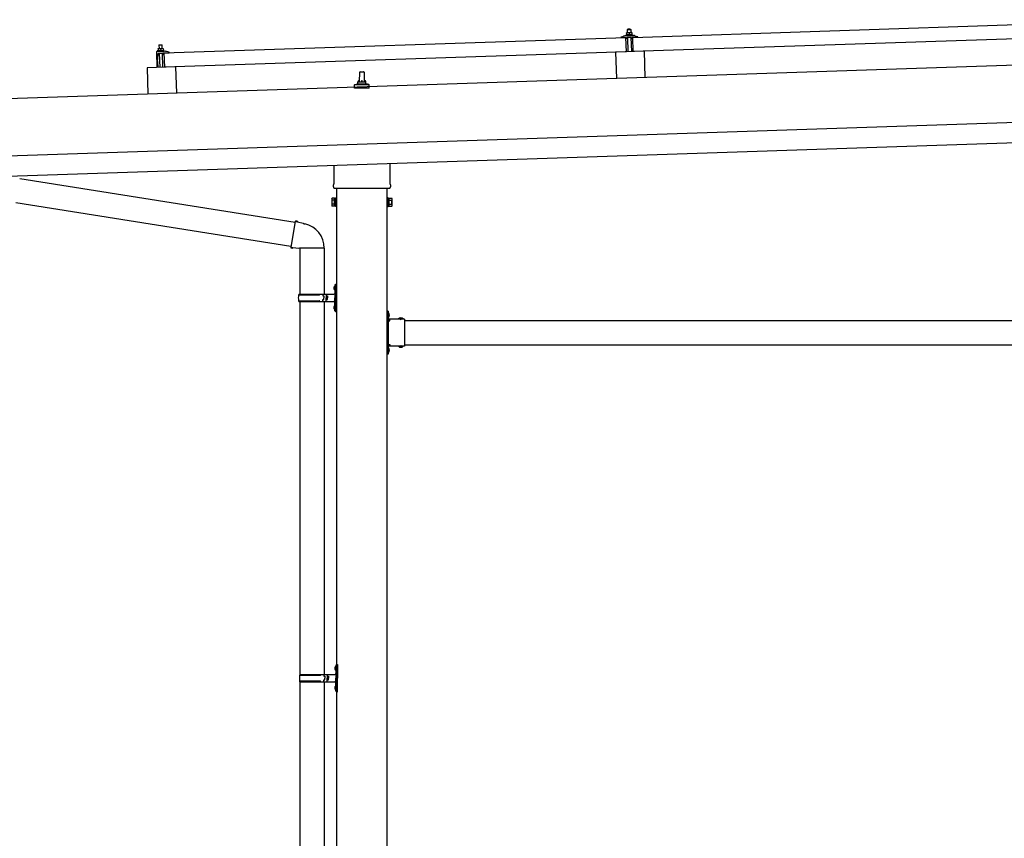
# Model space of a CAD drawing. Units: millimetres. Extents: x 0 to 25230, y 0 to 17820.
# Drawn here: x 9813 to 12230, y 4092 to 6101 of the extents above; entities that cross this region are included whole.
import ezdxf

# ---------------------------------------------------------------- set-up
doc = ezdxf.new("R2010")
doc.units = ezdxf.units.MM
doc.linetypes.add('YHIDDEN_1', pattern=[4, 3, -1])
doc.layers.add('YKK_13', color=4, linetype='Continuous', lineweight=30)
doc.layers.add('YKK_A1', color=4, linetype='Continuous', lineweight=30)

msp = doc.modelspace()

# ---------------------------------------------------------------- linework, layer by layer
at = {"layer": 'YKK_13'}
for p, q in [((11318, 6057.7), (12451.3, 6095.5)), ((11305.8, 6069), (11302.6, 6068.9)), ((11302.6, 6068.9), (11302.6, 6068.9)), ((11302.6, 6068.9), (11302.6, 6068.9)), ((11302.6, 6068.9), (11302.6, 6068.9)), ((11302.6, 6068.9), (11302.6, 6068.9)), ((11302.6, 6068.9), (11302.6, 6068.9)), ((11302.6, 6068.9), (11302.6, 6068.9)), ((11302.6, 6068.9), (11302.6, 6068.9)), ((11302.6, 6068.9), (11302.6, 6068.9)), ((11302.6, 6068.9), (11302.6, 6068.9)), ((11302.6, 6068.8), (11302.6, 6068.9)), ((11302.6, 6068.8), (11302.6, 6068.8)), ((11302.6, 6068.8), (11302.6, 6068.8)), ((11302.6, 6068.8), (11302.6, 6068.8)), ((11302.6, 6068.8), (11302.6, 6068.8)), ((11302.6, 6068.8), (11302.6, 6068.8)), ((11302.6, 6068.8), (11302.6, 6068.8)), ((11302.6, 6068.8), (11302.6, 6068.8)), ((11302.6, 6068.8), (11302.6, 6068.8)), ((11302.6, 6068.8), (11302.6, 6068.8)), ((11302.6, 6068.8), (11302.6, 6068.8)), ((11302.6, 6068.7), (11302.6, 6068.8)), ((11302.6, 6068.7), (11302.6, 6068.7)), ((11302.6, 6068.7), (11302.6, 6068.7)), ((11302.6, 6068.7), (11302.6, 6068.7)), ((11302.6, 6068.7), (11302.6, 6068.7)), ((11302.6, 6068.6), (11302.6, 6068.7)), ((11302.6, 6068.6), (11302.6, 6068.6)), ((11302.6, 6068.6), (11302.6, 6068.6)), ((11302.6, 6068.6), (11302.6, 6068.6)), ((11302.6, 6068.6), (11302.6, 6068.6)), ((11302.6, 6068.5), (11302.6, 6068.6)), ((11302.6, 6068.5), (11302.6, 6068.5)), ((11302.6, 6068.5), (11302.6, 6068.5)), ((11302.6, 6068.5), (11302.6, 6068.5)), ((11302.6, 6068.4), (11302.6, 6068.5)), ((11302.6, 6068.4), (11302.6, 6068.4)), ((11302.6, 6068.4), (11302.6, 6068.4)), ((11302.6, 6068.4), (11302.6, 6068.4)), ((11302.6, 6068.4), (11302.6, 6068.4)), ((11302.6, 6068.4), (11302.6, 6068.4)), ((11302.6, 6068.3), (11302.6, 6068.4)), ((11302.9, 6068.4), (11302.6, 6068.3)), ((11302.6, 6068.3), (11302.6, 6068.3)), ((11302.6, 6068.3), (11302.8, 6063.3)), ((11302.9, 6068.4), (11302.9, 6068.4)), ((11303, 6068.4), (11302.9, 6068.4)), ((11303, 6068.4), (11303, 6068.4)), ((11303.1, 6068.4), (11303, 6068.4)), ((11303.2, 6068.5), (11303.1, 6068.4)), ((11303.2, 6068.5), (11303.2, 6068.5)), ((11303.3, 6068.5), (11303.2, 6068.5)), ((11303.4, 6068.6), (11303.3, 6068.5)), ((11303.5, 6068.6), (11303.4, 6068.6)), ((11303.6, 6068.6), (11303.5, 6068.6)), ((11303.7, 6068.6), (11303.6, 6068.6)), ((11303.8, 6068.7), (11303.7, 6068.6)), ((11303.9, 6068.7), (11303.8, 6068.7)), ((11304, 6068.7), (11303.9, 6068.7)), ((11304.1, 6068.8), (11304, 6068.7)), ((11304.2, 6068.8), (11304.1, 6068.8)), ((11304.3, 6068.8), (11304.2, 6068.8)), ((11304.4, 6068.8), (11304.3, 6068.8)), ((11304.5, 6068.8), (11304.4, 6068.8)), ((11304.6, 6068.9), (11304.5, 6068.8)), ((11304.7, 6068.9), (11304.6, 6068.9)), ((11304.8, 6068.9), (11304.7, 6068.9)), ((11305.8, 6078), (11304.8, 6076.9)), ((11304.8, 6076.9), (11312.8, 6077.2)), ((11305.1, 6068.9), (11304.8, 6076.9)), ((11304.9, 6068.9), (11304.8, 6068.9)), ((11305, 6068.9), (11304.9, 6068.9)), ((11305.1, 6068.9), (11305, 6068.9)), ((11305.2, 6068.9), (11305.1, 6068.9)), ((11305.3, 6068.9), (11305.2, 6068.9)), ((11305.4, 6069), (11305.3, 6068.9)), ((11305.3, 6068.9), (11305.3, 6068.9)), ((11305.5, 6069), (11305.4, 6069)), ((11305.5, 6069), (11305.5, 6069)), ((11305.6, 6069), (11305.5, 6069)), ((11305.6, 6069), (11305.6, 6069)), ((11305.7, 6069), (11305.6, 6069)), ((11305.7, 6069), (11305.7, 6069)), ((11305.7, 6069), (11305.7, 6069)), ((11305.8, 6069), (11305.7, 6069)), ((11311.8, 6078.2), (11305.8, 6078)), ((11312.3, 6069.2), (11305.8, 6069)), ((11305.8, 6069), (11305.8, 6069)), ((11305.8, 6069), (11305.8, 6069)), ((11305.8, 6069), (11305.8, 6069)), ((11305.8, 6069), (11305.8, 6069)), ((11306.1, 6069), (11305.8, 6069)), ((11306.2, 6069), (11306.1, 6069)), ((11306.2, 6069), (11306.2, 6069)), ((11306.3, 6069), (11306.2, 6069)), ((11306.4, 6069), (11306.3, 6069)), ((11306.5, 6069), (11306.4, 6069)), ((11306.6, 6069), (11306.5, 6069)), ((11306.6, 6069), (11306.6, 6069)), ((11306.7, 6069), (11306.6, 6069)), ((11306.8, 6069), (11306.7, 6069)), ((11306.9, 6068.9), (11306.8, 6069)), ((11307.1, 6068.9), (11306.9, 6068.9)), ((11307.2, 6068.9), (11307.1, 6068.9)), ((11307.3, 6068.9), (11307.2, 6068.9)), ((11307.4, 6068.9), (11307.3, 6068.9)), ((11307.5, 6068.9), (11307.4, 6068.9)), ((11307.6, 6068.9), (11307.5, 6068.9)), ((11307.7, 6068.9), (11307.6, 6068.9)), ((11307.8, 6068.8), (11307.7, 6068.9)), ((11307.9, 6068.8), (11307.8, 6068.8)), ((11308, 6068.8), (11307.9, 6068.8)), ((11308.1, 6068.8), (11308, 6068.8)), ((11308.2, 6068.7), (11308.1, 6068.8)), ((11308.3, 6068.7), (11308.2, 6068.7)), ((11308.4, 6068.7), (11308.3, 6068.7)), ((11308.5, 6068.7), (11308.4, 6068.7)), ((11308.6, 6068.6), (11308.5, 6068.7)), ((11308.7, 6068.6), (11308.6, 6068.6)), ((11308.7, 6068.6), (11308.7, 6068.6)), ((11308.8, 6068.6), (11308.7, 6068.6)), ((11308.8, 6068.6), (11308.8, 6068.6)), ((11309.1, 6068.5), (11308.8, 6068.6)), ((11309.4, 6068.6), (11309.1, 6068.5)), ((11309.1, 6068.5), (11309.3, 6063.5)), ((11309.4, 6068.6), (11309.4, 6068.6)), ((11309.5, 6068.6), (11309.4, 6068.6)), ((11309.6, 6068.7), (11309.5, 6068.6)), ((11309.5, 6068.6), (11309.5, 6068.6)), ((11309.7, 6068.7), (11309.6, 6068.7)), ((11309.7, 6068.7), (11309.7, 6068.7)), ((11309.8, 6068.7), (11309.7, 6068.7)), ((11309.9, 6068.8), (11309.8, 6068.7)), ((11310, 6068.8), (11309.9, 6068.8)), ((11310.1, 6068.8), (11310, 6068.8)), ((11310.2, 6068.9), (11310.1, 6068.8)), ((11310.3, 6068.9), (11310.2, 6068.9)), ((11310.4, 6068.9), (11310.3, 6068.9)), ((11310.5, 6069), (11310.4, 6068.9)), ((11310.6, 6069), (11310.5, 6069)), ((11310.7, 6069), (11310.6, 6069)), ((11310.8, 6069), (11310.7, 6069)), ((11310.9, 6069), (11310.8, 6069)), ((11311, 6069.1), (11310.9, 6069)), ((11311.1, 6069.1), (11311, 6069.1)), ((11311.2, 6069.1), (11311.1, 6069.1)), ((11311.3, 6069.1), (11311.2, 6069.1)), ((11311.4, 6069.1), (11311.3, 6069.1)), ((11311.5, 6069.1), (11311.4, 6069.1)), ((11311.6, 6069.1), (11311.5, 6069.1)), ((11311.7, 6069.2), (11311.6, 6069.1)), ((11311.8, 6069.2), (11311.7, 6069.2)), ((11311.8, 6078.2), (11312.8, 6077.2)), ((11311.8, 6069.2), (11311.8, 6069.2)), ((11311.9, 6069.2), (11311.8, 6069.2)), ((11312, 6069.2), (11311.9, 6069.2)), ((11312, 6069.2), (11312, 6069.2)), ((11312.1, 6069.2), (11312, 6069.2)), ((11312.1, 6069.2), (11312.1, 6069.2)), ((11312.2, 6069.2), (11312.1, 6069.2)), ((11312.2, 6069.2), (11312.2, 6069.2)), ((11312.2, 6069.2), (11312.2, 6069.2)), ((11312.3, 6069.2), (11312.2, 6069.2)), ((11315.6, 6069.3), (11312.3, 6069.2)), ((11312.3, 6069.2), (11312.3, 6069.2)), ((11312.3, 6069.2), (11312.3, 6069.2)), ((11312.3, 6069.2), (11312.3, 6069.2)), ((11312.3, 6069.2), (11312.3, 6069.2)), ((11312.6, 6069.2), (11312.3, 6069.2)), ((11312.7, 6069.2), (11312.6, 6069.2)), ((11312.7, 6069.2), (11312.7, 6069.2)), ((11312.8, 6069.2), (11312.7, 6069.2)), ((11312.8, 6077.2), (11313.1, 6069.2)), ((11312.9, 6069.2), (11312.8, 6069.2)), ((11313, 6069.2), (11312.9, 6069.2)), ((11313, 6069.2), (11313, 6069.2)), ((11313.1, 6069.2), (11313, 6069.2)), ((11313.2, 6069.2), (11313.1, 6069.2)), ((11313.3, 6069.2), (11313.2, 6069.2)), ((11313.4, 6069.2), (11313.3, 6069.2)), ((11313.6, 6069.2), (11313.4, 6069.2)), ((11313.7, 6069.2), (11313.6, 6069.2)), ((11313.8, 6069.1), (11313.7, 6069.2)), ((11313.9, 6069.1), (11313.8, 6069.1)), ((11314, 6069.1), (11313.9, 6069.1)), ((11314.1, 6069.1), (11314, 6069.1)), ((11314.2, 6069.1), (11314.1, 6069.1)), ((11314.3, 6069.1), (11314.2, 6069.1)), ((11314.4, 6069), (11314.3, 6069.1)), ((11314.5, 6069), (11314.4, 6069)), ((11314.6, 6069), (11314.5, 6069)), ((11314.7, 6069), (11314.6, 6069)), ((11314.8, 6068.9), (11314.7, 6069)), ((11314.9, 6068.9), (11314.8, 6068.9)), ((11315, 6068.9), (11314.9, 6068.9)), ((11315.1, 6068.9), (11315, 6068.9)), ((11315.2, 6068.8), (11315.1, 6068.9)), ((11315.2, 6068.8), (11315.2, 6068.8)), ((11315.3, 6068.8), (11315.2, 6068.8)), ((11315.3, 6068.8), (11315.3, 6068.8)), ((11315.6, 6068.7), (11315.3, 6068.8)), ((11315.6, 6069.3), (11315.6, 6069.2)), ((11315.6, 6069.3), (11315.6, 6069.3)), ((11315.6, 6069.3), (11315.6, 6069.3)), ((11315.6, 6069.3), (11315.6, 6069.3)), ((11315.6, 6069.3), (11315.6, 6069.3)), ((11315.6, 6069.3), (11315.6, 6069.3)), ((11315.6, 6069.3), (11315.6, 6069.3)), ((11315.6, 6069.3), (11315.6, 6069.3)), ((11315.6, 6069.3), (11315.6, 6069.3)), ((11315.6, 6069.3), (11315.6, 6069.3)), ((11315.6, 6069.3), (11315.6, 6069.3)), ((11315.6, 6069.3), (11315.6, 6069.3)), ((11315.6, 6069.3), (11315.6, 6069.3)), ((11315.6, 6069.3), (11315.6, 6069.3)), ((11315.6, 6069.3), (11315.6, 6069.3)), ((11315.6, 6069.3), (11315.6, 6069.3)), ((11315.6, 6069.3), (11315.6, 6069.3)), ((11315.6, 6069.2), (11315.6, 6069.1)), ((11315.6, 6069.2), (11315.6, 6069.2)), ((11315.6, 6069.2), (11315.6, 6069.2)), ((11315.6, 6069.2), (11315.6, 6069.2)), ((11315.6, 6069.2), (11315.6, 6069.2)), ((11315.6, 6069.2), (11315.6, 6069.2)), ((11315.6, 6069.1), (11315.6, 6069)), ((11315.6, 6069.1), (11315.6, 6069.1)), ((11315.6, 6069.1), (11315.6, 6069.1)), ((11315.6, 6069.1), (11315.6, 6069.1)), ((11315.6, 6069.1), (11315.6, 6069.1)), ((11315.6, 6069), (11315.6, 6068.9)), ((11315.6, 6069), (11315.6, 6069)), ((11315.6, 6069), (11315.6, 6069)), ((11315.6, 6069), (11315.6, 6069)), ((11315.6, 6068.9), (11315.6, 6068.8)), ((11315.6, 6068.9), (11315.6, 6068.9)), ((11315.6, 6068.9), (11315.6, 6068.9)), ((11315.6, 6068.9), (11315.6, 6068.9)), ((11315.6, 6068.9), (11315.6, 6068.9)), ((11315.6, 6068.8), (11315.6, 6068.7)), ((11315.6, 6068.8), (11315.6, 6068.8)), ((11315.6, 6068.8), (11315.6, 6068.8)), ((11315.6, 6068.8), (11315.6, 6068.8)), ((11315.6, 6068.8), (11315.6, 6068.8)), ((11315.6, 6068.7), (11315.8, 6063.7)), ((10167.6, 6019.4), (11301, 6057.2)), ((11289, 6057.4), (11288.9, 6058)), ((11289.3, 6058.5), (11295.4, 6060.7)), ((11302.1, 6057.3), (11289.5, 6056.9)), ((11298.4, 6061.2), (11320.3, 6062)), ((11300.8, 6062.8), (11302.8, 6063.7)), ((11300.8, 6062.8), (11317.8, 6063.4)), ((11300.8, 6061.3), (11300.8, 6062.8)), ((11300.8, 6061.3), (11317.8, 6061.9)), ((11302.1, 6022.2), (11301, 6057.2)), ((11303, 6054.8), (11302.6, 6056.9)), ((11303, 6063.3), (11302.8, 6063.3)), ((11303.1, 6063.4), (11303, 6063.3)), ((11303, 6063.3), (11303, 6063.3)), ((11303.1, 6063.4), (11303.1, 6063.4)), ((11303.2, 6063.4), (11303.1, 6063.4)), ((11303.2, 6063.4), (11303.2, 6063.4)), ((11303.3, 6063.4), (11303.2, 6063.4)), ((11303.3, 6063.4), (11303.3, 6063.4)), ((11303.4, 6063.4), (11303.3, 6063.4)), ((11303.5, 6063.5), (11303.4, 6063.4)), ((11303.6, 6063.5), (11303.5, 6063.5)), ((11303.8, 6054.4), (11303.5, 6054.4)), ((11303.7, 6063.5), (11303.6, 6063.5)), ((11303.7, 6063.5), (11303.7, 6063.5)), ((11303.8, 6063.5), (11303.7, 6063.5)), ((11303.9, 6063.6), (11303.8, 6063.5)), ((11304, 6063.6), (11303.9, 6063.6)), ((11304.1, 6063.6), (11304, 6063.6)), ((11304, 6057.1), (11304.1, 6054.7)), ((11304.3, 6063.6), (11304.1, 6063.6)), ((11304.4, 6063.6), (11304.3, 6063.6)), ((11314.7, 6057.8), (11304.3, 6057.4)), ((11304.5, 6063.7), (11304.4, 6063.6)), ((11304.6, 6063.7), (11304.5, 6063.7)), ((11304.8, 6063.7), (11304.6, 6063.7)), ((11304.9, 6063.7), (11304.8, 6063.7)), ((11305, 6063.7), (11304.9, 6063.7)), ((11305.1, 6063.7), (11305, 6063.7)), ((11305.3, 6063.8), (11305.1, 6063.7)), ((11305.4, 6063.8), (11305.3, 6063.8)), ((11305.5, 6063.8), (11305.4, 6063.8)), ((11305.7, 6063.8), (11305.5, 6063.8)), ((11306.6, 6022.5), (11305.5, 6057.5)), ((11305.8, 6063.8), (11305.7, 6063.8)), ((11305.9, 6063.8), (11305.8, 6063.8)), ((11306.1, 6063.8), (11305.9, 6063.8)), ((11306.2, 6063.8), (11306.1, 6063.8)), ((11306.4, 6063.8), (11306.2, 6063.8)), ((11306.5, 6063.8), (11306.4, 6063.8)), ((11306.6, 6063.8), (11306.5, 6063.8)), ((11306.8, 6063.8), (11306.6, 6063.8)), ((11306.9, 6063.8), (11306.8, 6063.8)), ((11307, 6063.8), (11306.9, 6063.8)), ((11307.2, 6063.8), (11307, 6063.8)), ((11307.3, 6063.8), (11307.2, 6063.8)), ((11307.4, 6063.8), (11307.3, 6063.8)), ((11307.6, 6063.8), (11307.4, 6063.8)), ((11307.7, 6063.8), (11307.6, 6063.8)), ((11307.8, 6063.7), (11307.7, 6063.8)), ((11307.9, 6063.7), (11307.8, 6063.7)), ((11308, 6063.7), (11307.9, 6063.7)), ((11308.1, 6063.7), (11308, 6063.7)), ((11308.2, 6063.7), (11308.1, 6063.7)), ((11308.3, 6063.7), (11308.2, 6063.7)), ((11308.4, 6063.7), (11308.3, 6063.7)), ((11308.5, 6063.6), (11308.4, 6063.7)), ((11308.6, 6063.6), (11308.5, 6063.6)), ((11308.6, 6063.6), (11308.6, 6063.6)), ((11308.7, 6063.6), (11308.6, 6063.6)), ((11308.8, 6063.6), (11308.7, 6063.6)), ((11308.8, 6063.6), (11308.8, 6063.6)), ((11308.9, 6063.6), (11308.8, 6063.6)), ((11309, 6063.6), (11308.9, 6063.6)), ((11309, 6063.5), (11309, 6063.6)), ((11309.1, 6063.5), (11309, 6063.5)), ((11309.3, 6063.5), (11309.1, 6063.5)), ((11309.5, 6063.5), (11309.3, 6063.5)), ((11309.5, 6063.6), (11309.5, 6063.5)), ((11309.6, 6063.6), (11309.5, 6063.6)), ((11309.6, 6063.6), (11309.6, 6063.6)), ((11309.7, 6063.6), (11309.6, 6063.6)), ((11309.7, 6063.6), (11309.7, 6063.6)), ((11309.8, 6063.6), (11309.7, 6063.6)), ((11309.9, 6063.7), (11309.8, 6063.6)), ((11309.8, 6063.6), (11309.8, 6063.6)), ((11310, 6063.7), (11309.9, 6063.7)), ((11310.1, 6063.7), (11310, 6063.7)), ((11310.2, 6063.7), (11310.1, 6063.7)), ((11310.3, 6063.8), (11310.2, 6063.7)), ((11310.2, 6063.7), (11310.2, 6063.7)), ((11310.4, 6063.8), (11310.3, 6063.8)), ((11310.5, 6063.8), (11310.4, 6063.8)), ((11310.6, 6063.8), (11310.5, 6063.8)), ((11310.8, 6063.8), (11310.6, 6063.8)), ((11310.9, 6063.9), (11310.8, 6063.8)), ((11311, 6063.9), (11310.9, 6063.9)), ((11311.1, 6063.9), (11311, 6063.9)), ((11311.3, 6063.9), (11311.1, 6063.9)), ((11311.4, 6063.9), (11311.3, 6063.9)), ((11311.5, 6064), (11311.4, 6063.9)), ((11311.6, 6064), (11311.5, 6064)), ((11311.8, 6064), (11311.6, 6064)), ((11311.9, 6064), (11311.8, 6064)), ((11312, 6064), (11311.9, 6064)), ((11312.2, 6064), (11312, 6064)), ((11312.3, 6064), (11312.2, 6064)), ((11312.4, 6064), (11312.3, 6064)), ((11312.6, 6064), (11312.4, 6064)), ((11312.7, 6064), (11312.6, 6064)), ((11312.9, 6064), (11312.7, 6064)), ((11313, 6064), (11312.9, 6064)), ((11313.1, 6064), (11313, 6064)), ((11313.3, 6064), (11313.1, 6064)), ((11313.4, 6064), (11313.3, 6064)), ((11313.5, 6064), (11313.4, 6064)), ((11313.7, 6064), (11313.5, 6064)), ((11313.5, 6057.7), (11314.6, 6022.7)), ((11313.8, 6064), (11313.7, 6064)), ((11313.9, 6064), (11313.8, 6064)), ((11314.1, 6064), (11313.9, 6064)), ((11314.2, 6064), (11314.1, 6064)), ((11314.3, 6064), (11314.2, 6064)), ((11314.4, 6063.9), (11314.3, 6064)), ((11314.5, 6063.9), (11314.4, 6063.9)), ((11314.6, 6063.9), (11314.5, 6063.9)), ((11314.7, 6063.9), (11314.6, 6063.9)), ((11314.8, 6063.9), (11314.7, 6063.9)), ((11314.9, 6063.9), (11314.8, 6063.9)), ((11315, 6063.9), (11314.9, 6063.9)), ((11315.1, 6063.8), (11315, 6063.9)), ((11315.1, 6055.1), (11315, 6057.5)), ((11315.1, 6063.8), (11315.1, 6063.8)), ((11315.2, 6063.8), (11315.1, 6063.8)), ((11315.3, 6063.8), (11315.2, 6063.8)), ((11315.3, 6063.8), (11315.3, 6063.8)), ((11315.4, 6063.8), (11315.3, 6063.8)), ((11315.5, 6063.8), (11315.4, 6063.8)), ((11315.6, 6054.8), (11315.4, 6054.8)), ((11315.5, 6063.8), (11315.5, 6063.8)), ((11315.6, 6063.8), (11315.5, 6063.8)), ((11315.8, 6063.7), (11315.6, 6063.8)), ((11315.8, 6064.1), (11317.8, 6063.4)), ((11316.4, 6057.4), (11316.1, 6055.2)), ((11329.5, 6058.3), (11316.9, 6057.8)), ((11317.8, 6063.4), (11317.8, 6061.9)), ((11319.1, 6022.7), (11318, 6057.7)), ((12452.5, 6060.5), (11319.1, 6022.7)), ((11323.3, 6061.6), (11329.6, 6059.9)), ((11329.9, 6059.4), (11329.9, 6058.8)), ((10148.2, 6021.7), (10149.5, 5983.7)), ((10169.9, 6023.5), (10149.2, 6022.8)), ((10152.4, 6025.2), (10150.4, 6024.3)), ((10167.4, 6024.9), (10150.4, 6024.3)), ((10150.4, 6024.3), (10150.5, 6022.8)), ((10167.5, 6023.4), (10150.5, 6022.8)), ((10152.2, 6030.4), (10155.5, 6030.5)), ((10152.2, 6030.4), (10152.2, 6030.3)), ((10152.2, 6030.4), (10152.2, 6030.4)), ((10152.2, 6030.4), (10152.2, 6030.4)), ((10152.2, 6030.4), (10152.2, 6030.4)), ((10152.2, 6030.4), (10152.2, 6030.4)), ((10152.2, 6030.4), (10152.2, 6030.4)), ((10152.2, 6030.4), (10152.2, 6030.4)), ((10152.2, 6030.4), (10152.2, 6030.4)), ((10152.2, 6030.4), (10152.2, 6030.4)), ((10152.2, 6030.4), (10152.2, 6030.4)), ((10152.2, 6030.4), (10152.2, 6030.4)), ((10152.2, 6030.3), (10152.2, 6030.2)), ((10152.2, 6030.3), (10152.2, 6030.3)), ((10152.2, 6030.3), (10152.2, 6030.3)), ((10152.2, 6030.3), (10152.2, 6030.3)), ((10152.2, 6030.3), (10152.2, 6030.3)), ((10152.2, 6030.3), (10152.2, 6030.3)), ((10152.2, 6030.3), (10152.2, 6030.3)), ((10152.2, 6030.3), (10152.2, 6030.3)), ((10152.2, 6030.3), (10152.2, 6030.3)), ((10152.2, 6030.3), (10152.2, 6030.3)), ((10152.2, 6030.2), (10152.2, 6030.1)), ((10152.2, 6030.2), (10152.2, 6030.2)), ((10152.2, 6030.2), (10152.2, 6030.2)), ((10152.2, 6030.2), (10152.2, 6030.2)), ((10152.2, 6030.2), (10152.2, 6030.2)), ((10152.2, 6030.2), (10152.2, 6030.2)), ((10152.2, 6030.1), (10152.2, 6030)), ((10152.2, 6030.1), (10152.2, 6030.1)), ((10152.2, 6030.1), (10152.2, 6030.1)), ((10152.2, 6030.1), (10152.2, 6030.1)), ((10152.2, 6030), (10152.2, 6029.9)), ((10152.2, 6030), (10152.2, 6030)), ((10152.2, 6030), (10152.2, 6030)), ((10152.2, 6030), (10152.2, 6030)), ((10152.2, 6029.9), (10152.2, 6029.9)), ((10152.2, 6029.9), (10152.2, 6029.9)), ((10152.2, 6029.9), (10152.2, 6029.9)), ((10152.2, 6029.9), (10152.2, 6029.9)), ((10152.2, 6029.9), (10152.2, 6029.9)), ((10152.2, 6029.9), (10152.2, 6029.8)), ((10152.3, 6029.8), (10152.5, 6029.9)), ((10152.2, 6029.8), (10152.3, 6029.8)), ((10152.3, 6029.8), (10152.4, 6024.8)), ((10152.4, 6024.8), (10152.6, 6024.8)), ((10152.5, 6029.9), (10152.6, 6029.9)), ((10152.6, 6029.9), (10152.7, 6029.9)), ((10152.6, 6029.9), (10152.6, 6029.9)), ((10152.6, 6024.8), (10152.7, 6024.8)), ((10152.7, 6029.9), (10152.8, 6030)), ((10152.7, 6024.9), (10152.8, 6024.9)), ((10152.7, 6024.8), (10152.7, 6024.9)), ((10152.8, 6030), (10152.9, 6030)), ((10152.8, 6030), (10152.8, 6030)), ((10152.8, 6024.9), (10152.9, 6024.9)), ((10152.8, 6024.9), (10152.8, 6024.9)), ((10152.9, 6030), (10153, 6030)), ((10152.9, 6024.9), (10153, 6024.9)), ((10153, 6030), (10153.1, 6030.1)), ((10153, 6024.9), (10153.1, 6025)), ((10153, 6024.9), (10153, 6024.9)), ((10153.1, 6030.1), (10153.2, 6030.1)), ((10153.1, 6025), (10153.2, 6025)), ((10153.2, 6030.1), (10153.3, 6030.1)), ((10153.2, 6025), (10153.3, 6025)), ((10153.3, 6030.1), (10153.4, 6030.2)), ((10153.3, 6025), (10153.4, 6025)), ((10153.4, 6030.2), (10153.5, 6030.2)), ((10153.4, 6025), (10153.5, 6025)), ((10153.5, 6030.2), (10153.6, 6030.2)), ((10153.5, 6025), (10153.6, 6025.1)), ((10153.6, 6030.2), (10153.7, 6030.3)), ((10153.6, 6025.1), (10153.7, 6025.1)), ((10153.7, 6030.3), (10153.8, 6030.3)), ((10153.7, 6025.1), (10153.8, 6025.1)), ((10153.8, 6030.3), (10153.9, 6030.3)), ((10153.8, 6025.1), (10153.9, 6025.1)), ((10153.9, 6030.3), (10154.1, 6030.3)), ((10153.9, 6025.1), (10154, 6025.1)), ((10154, 6025.1), (10154.1, 6025.2)), ((10154.1, 6030.3), (10154.2, 6030.4)), ((10154.1, 6025.2), (10154.2, 6025.2)), ((10154.2, 6030.4), (10154.3, 6030.4)), ((10154.2, 6025.2), (10154.4, 6025.2)), ((10154.3, 6030.4), (10154.4, 6030.4)), ((10154.4, 6030.4), (10154.5, 6030.4)), ((10154.4, 6025.2), (10154.5, 6025.2)), ((10155.4, 6039.5), (10154.5, 6038.4)), ((10162.5, 6038.7), (10154.5, 6038.4)), ((10154.5, 6038.4), (10154.7, 6030.4)), ((10154.5, 6030.4), (10154.6, 6030.4)), ((10154.5, 6025.2), (10154.6, 6025.2)), ((10154.6, 6030.4), (10154.7, 6030.4)), ((10154.6, 6025.2), (10154.8, 6025.3)), ((10154.7, 6030.4), (10154.8, 6030.4)), ((10154.8, 6030.4), (10154.9, 6030.4)), ((10154.8, 6025.3), (10154.9, 6025.3)), ((10154.9, 6030.4), (10155, 6030.4)), ((10154.9, 6030.4), (10154.9, 6030.4)), ((10154.9, 6025.3), (10155, 6025.3)), ((10155, 6030.4), (10155.1, 6030.4)), ((10155, 6025.3), (10155.2, 6025.3)), ((10155.1, 6030.4), (10155.2, 6030.4)), ((10155.1, 6030.4), (10155.1, 6030.4)), ((10155.2, 6030.4), (10155.5, 6030.5)), ((10155.2, 6025.3), (10155.3, 6025.3)), ((10155.3, 6025.3), (10155.4, 6025.3)), ((10155.4, 6039.5), (10161.4, 6039.7)), ((10155.4, 6025.3), (10155.6, 6025.3)), ((10155.5, 6030.5), (10162, 6030.7)), ((10155.5, 6030.5), (10155.6, 6030.5)), ((10155.5, 6030.5), (10155.5, 6030.5)), ((10155.5, 6030.5), (10155.5, 6030.5)), ((10155.5, 6030.5), (10155.5, 6030.5)), ((10155.6, 6030.5), (10155.7, 6030.5)), ((10155.6, 6030.5), (10155.6, 6030.5)), ((10155.6, 6030.5), (10155.6, 6030.5)), ((10155.6, 6025.3), (10155.7, 6025.3)), ((10155.7, 6030.5), (10155.8, 6030.5)), ((10155.7, 6030.5), (10155.7, 6030.5)), ((10155.7, 6030.5), (10155.7, 6030.5)), ((10155.7, 6025.3), (10155.9, 6025.3)), ((10155.8, 6030.5), (10155.9, 6030.5)), ((10155.9, 6030.5), (10156, 6030.5)), ((10155.9, 6030.5), (10155.9, 6030.5)), ((10155.9, 6025.3), (10156, 6025.3)), ((10156, 6030.5), (10156.1, 6030.5)), ((10156, 6030.5), (10156, 6030.5)), ((10156, 6025.3), (10156.1, 6025.3)), ((10156.1, 6030.5), (10156.2, 6030.5)), ((10156.1, 6025.3), (10156.3, 6025.3)), ((10156.2, 6030.5), (10156.3, 6030.5)), ((10156.3, 6030.5), (10156.4, 6030.5)), ((10156.3, 6025.3), (10156.4, 6025.3)), ((10156.4, 6030.5), (10156.5, 6030.5)), ((10156.4, 6025.3), (10156.5, 6025.3)), ((10156.5, 6030.5), (10156.6, 6030.5)), ((10156.5, 6025.3), (10156.7, 6025.3)), ((10156.6, 6030.5), (10156.7, 6030.4)), ((10156.7, 6030.4), (10156.8, 6030.4)), ((10156.7, 6025.3), (10156.8, 6025.3)), ((10156.8, 6030.4), (10156.9, 6030.4)), ((10156.8, 6025.3), (10156.9, 6025.3)), ((10156.9, 6030.4), (10157, 6030.4)), ((10156.9, 6025.3), (10157, 6025.3)), ((10157, 6030.4), (10157.1, 6030.4)), ((10157, 6025.3), (10157.2, 6025.3)), ((10157.1, 6030.4), (10157.2, 6030.4)), ((10157.2, 6030.4), (10157.3, 6030.4)), ((10157.2, 6025.3), (10157.3, 6025.3)), ((10157.3, 6030.4), (10157.4, 6030.3)), ((10157.3, 6025.3), (10157.4, 6025.2)), ((10157.4, 6030.3), (10157.5, 6030.3)), ((10157.4, 6025.2), (10157.5, 6025.2)), ((10157.5, 6030.3), (10157.6, 6030.3)), ((10157.5, 6025.2), (10157.6, 6025.2)), ((10157.6, 6030.3), (10157.7, 6030.3)), ((10157.6, 6025.2), (10157.7, 6025.2)), ((10157.7, 6030.3), (10157.8, 6030.2)), ((10157.7, 6025.2), (10157.8, 6025.2)), ((10157.8, 6030.2), (10157.9, 6030.2)), ((10157.8, 6025.2), (10157.9, 6025.2)), ((10157.9, 6030.2), (10158, 6030.2)), ((10157.9, 6025.2), (10158, 6025.2)), ((10158, 6030.2), (10158.1, 6030.2)), ((10158, 6025.2), (10158.1, 6025.1)), ((10158.1, 6030.2), (10158.2, 6030.2)), ((10158.1, 6025.1), (10158.2, 6025.1)), ((10158.2, 6030.2), (10158.3, 6030.1)), ((10158.2, 6025.1), (10158.3, 6025.1)), ((10158.3, 6030.1), (10158.4, 6030.1)), ((10158.3, 6030.1), (10158.3, 6030.1)), ((10158.3, 6025.1), (10158.4, 6025.1)), ((10158.3, 6025.1), (10158.3, 6025.1)), ((10158.4, 6030.1), (10158.5, 6030.1)), ((10158.4, 6030.1), (10158.4, 6030.1)), ((10158.4, 6025.1), (10158.5, 6025.1)), ((10158.5, 6030.1), (10158.7, 6030)), ((10158.5, 6025.1), (10158.6, 6025.1)), ((10158.5, 6025.1), (10158.5, 6025.1)), ((10158.6, 6025.1), (10158.7, 6025)), ((10158.6, 6025.1), (10158.6, 6025.1)), ((10158.7, 6030), (10159, 6030.1)), ((10158.7, 6030), (10158.9, 6025)), ((10158.7, 6025), (10158.9, 6025)), ((10158.7, 6025), (10158.7, 6025)), ((10158.9, 6025), (10159.1, 6025.1)), ((10159, 6030.1), (10159.1, 6030.1)), ((10159.1, 6030.1), (10159.2, 6030.2)), ((10159.1, 6030.1), (10159.1, 6030.1)), ((10159.1, 6025.1), (10159.2, 6025.1)), ((10159.2, 6030.2), (10159.3, 6030.2)), ((10159.2, 6025.1), (10159.3, 6025.1)), ((10159.2, 6025.1), (10159.2, 6025.1)), ((10159.3, 6030.2), (10159.4, 6030.2)), ((10159.3, 6030.2), (10159.3, 6030.2)), ((10159.3, 6025.1), (10159.4, 6025.1)), ((10159.3, 6025.1), (10159.3, 6025.1)), ((10159.4, 6030.2), (10159.5, 6030.3)), ((10159.4, 6025.1), (10159.5, 6025.1)), ((10159.5, 6030.3), (10159.6, 6030.3)), ((10159.5, 6025.2), (10159.6, 6025.2)), ((10159.5, 6025.1), (10159.5, 6025.2)), ((10159.6, 6030.3), (10159.7, 6030.3)), ((10159.6, 6025.2), (10159.7, 6025.2)), ((10159.7, 6030.3), (10159.8, 6030.4)), ((10159.7, 6025.2), (10159.8, 6025.2)), ((10159.8, 6030.4), (10159.9, 6030.4)), ((10159.8, 6025.2), (10159.9, 6025.2)), ((10159.9, 6030.4), (10160, 6030.4)), ((10159.9, 6025.2), (10160, 6025.3)), ((10160, 6030.4), (10160.1, 6030.5)), ((10160, 6025.3), (10160.1, 6025.3)), ((10160.1, 6030.5), (10160.2, 6030.5)), ((10160.1, 6025.3), (10160.2, 6025.3)), ((10160.2, 6030.5), (10160.3, 6030.5)), ((10160.2, 6025.3), (10160.3, 6025.3)), ((10160.3, 6030.5), (10160.4, 6030.5)), ((10160.3, 6025.3), (10160.4, 6025.3)), ((10160.4, 6030.5), (10160.5, 6030.6)), ((10160.4, 6025.3), (10160.5, 6025.4)), ((10160.5, 6030.6), (10160.7, 6030.6)), ((10160.5, 6025.4), (10160.6, 6025.4)), ((10160.6, 6025.4), (10160.7, 6025.4)), ((10160.7, 6030.6), (10160.8, 6030.6)), ((10160.7, 6025.4), (10160.9, 6025.4)), ((10160.8, 6030.6), (10160.9, 6030.6)), ((10160.9, 6030.6), (10161, 6030.6)), ((10160.9, 6025.4), (10161, 6025.4)), ((10161, 6030.6), (10161.1, 6030.6)), ((10161, 6025.4), (10161.1, 6025.5)), ((10161.1, 6030.6), (10161.2, 6030.6)), ((10161.1, 6025.5), (10161.3, 6025.5)), ((10161.2, 6030.6), (10161.3, 6030.6)), ((10161.3, 6030.6), (10161.4, 6030.6)), ((10161.3, 6025.5), (10161.4, 6025.5)), ((10161.4, 6039.7), (10162.5, 6038.7)), ((10161.4, 6030.6), (10161.5, 6030.7)), ((10161.4, 6030.6), (10161.4, 6030.6)), ((10161.4, 6025.5), (10161.5, 6025.5)), ((10161.5, 6030.7), (10161.6, 6030.7)), ((10161.5, 6025.5), (10161.7, 6025.5)), ((10161.6, 6030.7), (10161.7, 6030.7)), ((10161.6, 6030.7), (10161.6, 6030.7)), ((10161.7, 6030.7), (10162, 6030.7)), ((10161.7, 6025.5), (10161.8, 6025.5)), ((10161.8, 6025.5), (10161.9, 6025.5)), ((10161.9, 6025.5), (10162.1, 6025.5)), ((10162, 6030.7), (10165.2, 6030.8)), ((10162, 6030.7), (10162.1, 6030.7)), ((10162, 6030.7), (10162, 6030.7)), ((10162, 6030.7), (10162, 6030.7)), ((10162, 6030.7), (10162, 6030.7)), ((10162.1, 6030.7), (10162.2, 6030.7)), ((10162.1, 6030.7), (10162.1, 6030.7)), ((10162.1, 6030.7), (10162.1, 6030.7)), ((10162.1, 6025.5), (10162.2, 6025.5)), ((10162.2, 6030.7), (10162.3, 6030.7)), ((10162.2, 6030.7), (10162.2, 6030.7)), ((10162.2, 6030.7), (10162.2, 6030.7)), ((10162.2, 6025.5), (10162.3, 6025.5)), ((10162.3, 6030.7), (10162.4, 6030.7)), ((10162.3, 6030.7), (10162.3, 6030.7)), ((10162.3, 6025.5), (10162.5, 6025.5)), ((10162.4, 6030.7), (10162.5, 6030.7)), ((10162.7, 6030.7), (10162.5, 6038.7)), ((10162.5, 6030.7), (10162.6, 6030.7)), ((10162.5, 6030.7), (10162.5, 6030.7)), ((10162.5, 6025.5), (10162.6, 6025.5)), ((10162.6, 6030.7), (10162.7, 6030.7)), ((10162.6, 6025.5), (10162.8, 6025.5)), ((10162.7, 6030.7), (10162.8, 6030.7)), ((10162.8, 6030.7), (10162.9, 6030.7)), ((10162.8, 6025.5), (10162.9, 6025.5)), ((10162.9, 6030.7), (10163, 6030.7)), ((10162.9, 6025.5), (10163, 6025.5)), ((10163, 6030.7), (10163.1, 6030.7)), ((10163, 6025.5), (10163.1, 6025.5)), ((10163.1, 6030.7), (10163.2, 6030.7)), ((10163.1, 6025.5), (10163.3, 6025.5)), ((10163.2, 6030.7), (10163.3, 6030.7)), ((10163.3, 6030.7), (10163.4, 6030.6)), ((10163.3, 6025.5), (10163.4, 6025.5)), ((10163.4, 6030.6), (10163.5, 6030.6)), ((10163.4, 6025.5), (10163.5, 6025.5)), ((10163.5, 6030.6), (10163.6, 6030.6)), ((10163.5, 6025.5), (10163.7, 6025.5)), ((10163.6, 6030.6), (10163.7, 6030.6)), ((10163.7, 6030.6), (10163.8, 6030.6)), ((10163.7, 6025.5), (10163.8, 6025.5)), ((10163.8, 6030.6), (10163.9, 6030.6)), ((10163.8, 6025.5), (10163.9, 6025.5)), ((10163.9, 6030.6), (10164, 6030.5)), ((10163.9, 6025.5), (10164, 6025.4)), ((10164, 6030.5), (10164.1, 6030.5)), ((10164, 6025.4), (10164.1, 6025.4)), ((10164.1, 6030.5), (10164.2, 6030.5)), ((10164.1, 6025.4), (10164.2, 6025.4)), ((10164.2, 6030.5), (10164.3, 6030.5)), ((10164.2, 6025.4), (10164.3, 6025.4)), ((10164.3, 6030.5), (10164.4, 6030.4)), ((10164.3, 6025.4), (10164.4, 6025.4)), ((10164.4, 6030.4), (10164.5, 6030.4)), ((10164.4, 6025.4), (10164.5, 6025.4)), ((10164.5, 6030.4), (10164.6, 6030.4)), ((10164.5, 6025.4), (10164.6, 6025.4)), ((10164.6, 6030.4), (10164.7, 6030.4)), ((10164.6, 6025.4), (10164.7, 6025.3)), ((10164.7, 6030.4), (10164.8, 6030.3)), ((10164.7, 6025.3), (10164.8, 6025.3)), ((10164.8, 6030.3), (10164.9, 6030.3)), ((10164.8, 6030.3), (10164.8, 6030.3)), ((10164.8, 6025.3), (10164.9, 6025.3)), ((10164.8, 6025.3), (10164.8, 6025.3)), ((10164.9, 6030.3), (10165, 6030.3)), ((10164.9, 6030.3), (10164.9, 6030.3)), ((10164.9, 6025.3), (10165, 6025.3)), ((10165, 6030.3), (10165.2, 6030.2)), ((10165, 6025.3), (10165.1, 6025.3)), ((10165, 6025.3), (10165, 6025.3)), ((10165.1, 6025.3), (10165.2, 6025.3)), ((10165.1, 6025.3), (10165.1, 6025.3)), ((10165.2, 6030.8), (10165.2, 6030.8)), ((10165.2, 6030.8), (10165.2, 6030.8)), ((10165.2, 6030.8), (10165.2, 6030.8)), ((10165.2, 6030.8), (10165.2, 6030.8)), ((10165.2, 6030.8), (10165.2, 6030.8)), ((10165.2, 6030.8), (10165.2, 6030.8)), ((10165.2, 6030.8), (10165.2, 6030.8)), ((10165.2, 6030.8), (10165.2, 6030.8)), ((10165.2, 6030.8), (10165.2, 6030.8)), ((10165.2, 6030.8), (10165.2, 6030.8)), ((10165.2, 6030.8), (10165.2, 6030.8)), ((10165.2, 6030.8), (10165.2, 6030.8)), ((10165.2, 6030.8), (10165.2, 6030.8)), ((10165.2, 6030.8), (10165.2, 6030.8)), ((10165.2, 6030.8), (10165.2, 6030.8)), ((10165.2, 6030.8), (10165.2, 6030.8)), ((10165.2, 6030.7), (10165.2, 6030.8)), ((10165.2, 6030.7), (10165.2, 6030.7)), ((10165.2, 6030.7), (10165.2, 6030.7)), ((10165.2, 6030.7), (10165.2, 6030.7)), ((10165.2, 6030.7), (10165.2, 6030.7)), ((10165.2, 6030.7), (10165.2, 6030.7)), ((10165.2, 6030.6), (10165.2, 6030.7)), ((10165.2, 6030.6), (10165.2, 6030.6)), ((10165.2, 6030.6), (10165.2, 6030.6)), ((10165.2, 6030.6), (10165.2, 6030.6)), ((10165.2, 6030.6), (10165.2, 6030.6)), ((10165.2, 6030.5), (10165.2, 6030.6)), ((10165.2, 6030.5), (10165.2, 6030.5)), ((10165.2, 6030.5), (10165.2, 6030.5)), ((10165.2, 6030.5), (10165.2, 6030.5)), ((10165.2, 6030.4), (10165.2, 6030.5)), ((10165.2, 6030.4), (10165.2, 6030.4)), ((10165.2, 6030.4), (10165.2, 6030.4)), ((10165.2, 6030.4), (10165.2, 6030.4)), ((10165.2, 6030.4), (10165.2, 6030.4)), ((10165.2, 6030.3), (10165.2, 6030.4)), ((10165.2, 6030.3), (10165.2, 6030.3)), ((10165.2, 6030.3), (10165.2, 6030.3)), ((10165.2, 6030.3), (10165.2, 6030.3)), ((10165.2, 6030.3), (10165.2, 6030.3)), ((10165.2, 6030.2), (10165.2, 6030.3)), ((10165.2, 6030.2), (10165.4, 6025.2)), ((10165.2, 6025.3), (10165.4, 6025.2)), ((10165.2, 6025.3), (10165.2, 6025.3)), ((10167.4, 6024.9), (10165.4, 6025.6)), ((10166.5, 6019.3), (10179.1, 6019.8)), ((10167.5, 6023.4), (10167.4, 6024.9)), ((11302.1, 6022.2), (10168.8, 5984.4)), ((10179.2, 6021.4), (10172.9, 6023.1)), ((10179.6, 6020.3), (10179.6, 6020.9)), ((11345.6, 6023.8), (11275.7, 6021.4)), ((11275.7, 6021.4), (11277.8, 5957.1)), ((11345.6, 6023.8), (11347.8, 5959.4)), ((10151.3, 5998.8), (10152.2, 6017.5)), ((10151.3, 5998.8), (10151.8, 5983.8)), ((10153.7, 6018.9), (10164.3, 6019.3)), ((10155.1, 6019), (10156.3, 5984)), ((10164.3, 5984.2), (10163.1, 6019.2)), ((10164.6, 6019), (10164.7, 6016.6)), ((10165, 6016.3), (10165.3, 6016.3)), ((10165.8, 6016.7), (10166.1, 6018.9)), ((10168.8, 5984.4), (10167.6, 6019.4)), ((10195.3, 5985.3), (10125.3, 5982.9)), ((10125.3, 5982.9), (10127.4, 5918.6)), ((10195.3, 5985.3), (10197.4, 5920.9)), ((10646.7, 5948.7), (10647.4, 5972.3)), ((10648.4, 5973.2), (10657, 5973.2)), ((10658, 5972.3), (10658.7, 5948.7)), ((10642.7, 5944.5), (10642.7, 5948.7)), ((10643.7, 5948.7), (10661.7, 5948.7)), ((10662.7, 5944.5), (10662.7, 5948.7)), ((10634.5, 5933.2), (10634.5, 5940.9)), ((10671, 5933.2), (10634.5, 5933.2)), ((10634.8, 5941.7), (10670.6, 5941.7)), ((10635.2, 5941.9), (10641.9, 5943.5)), ((10642.3, 5943.7), (10663.1, 5943.7)), ((10670.2, 5941.9), (10663.5, 5943.5)), ((10671, 5933.2), (10671, 5940.9)), ((10584.4, 5699.3), (10584.4, 5743.8)), ((10721, 5748.3), (10721, 5699.3)), ((9812.7, 5711.6), (10488.8, 5604)), ((10582.7, 5690.5), (10582.7, 5696)), ((10720.6, 5687), (10584.8, 5687)), ((10722.7, 5696), (10722.7, 5690.5)), ((10578.7, 5661.5), (10579.5, 5662.8)), ((10578.7, 5661.5), (10578.7, 5644.5)), ((10585.7, 5662.8), (10579.5, 5662.8)), ((10585.7, 5657.9), (10579.5, 5657.9)), ((10585.7, 5643.2), (10585.7, 5662.8)), ((10585.7, 5643.8), (10585.7, 5662.2)), ((10585.7, 5662.2), (10588.2, 5662.2)), ((10588.2, 5642.5), (10588.2, 5663.5)), ((10588.2, 5663.5), (10590.2, 5663.5)), ((10590.2, 5663.5), (10590.2, 5642.5)), ((10717.2, 5663.5), (10715.2, 5663.5)), ((10715.2, 5663.5), (10715.2, 5642.5)), ((10717.2, 5642.5), (10717.2, 5663.5)), ((10719.7, 5662.2), (10717.2, 5662.2)), ((10719.7, 5643.2), (10719.7, 5662.8)), ((10719.7, 5662.8), (10725.9, 5662.8)), ((10719.7, 5643.8), (10719.7, 5662.2)), ((10719.7, 5657.9), (10725.9, 5657.9)), ((10726.7, 5661.5), (10725.9, 5662.8)), ((10726.7, 5661.5), (10726.7, 5644.5)), ((9803.3, 5652.3), (10478.4, 5544.9)), ((10578.7, 5644.5), (10579.5, 5643.2)), ((10585.7, 5648.1), (10579.5, 5648.1)), ((10585.7, 5643.2), (10579.5, 5643.2)), ((10588.2, 5643.8), (10585.7, 5643.8)), ((10590.2, 5642.5), (10588.2, 5642.5)), ((10715.2, 5642.5), (10717.2, 5642.5)), ((10717.2, 5643.8), (10719.7, 5643.8)), ((10719.7, 5648.1), (10725.9, 5648.1)), ((10719.7, 5643.2), (10725.9, 5643.2)), ((10726.7, 5644.5), (10725.9, 5643.2)), ((10489.2, 5605.8), (10478.1, 5543)), ((10489.2, 5605.8), (10490.3, 5607.8)), ((10489.2, 5605.8), (10494.3, 5604.8)), ((10490.3, 5607.8), (10493.9, 5607.1)), ((10493.9, 5607.1), (10494.3, 5604.8)), ((10494.3, 5604.8), (10508.8, 5602)), ((10508.8, 5602), (10510.5, 5600.3)), ((10510.5, 5600.3), (10512.6, 5599.9)), ((10478.1, 5543), (10478.5, 5540.8)), ((10478.1, 5543), (10483.2, 5542.2)), ((10478.5, 5540.8), (10482.1, 5540.2)), ((10482.1, 5540.2), (10483.2, 5542.2)), ((10483.2, 5542.2), (10497.8, 5539.9)), ((10497.8, 5539.9), (10500.1, 5540.9)), ((10560.4, 5540.5), (10499.2, 5540.5)), ((10500.2, 5540.5), (10500.2, 5427.4)), ((10560.2, 5540.5), (10560.2, 5427.4)), ((10583.9, 5444.6), (10585.9, 5443.6)), ((10583.9, 5440.3), (10585.9, 5441.3)), ((10585.2, 5446.6), (10585.8, 5446.6)), ((10585.2, 5446.6), (10585.2, 5438.3)), ((10585.8, 5446.6), (10585.8, 5438.3)), ((10585.8, 5446.6), (10586.2, 5446.2)), ((10585.9, 5443.6), (10586.6, 5442.4)), ((10585.9, 5441.3), (10586.6, 5442.4)), ((10586.2, 5450.4), (10589.2, 5451.9)), ((10586.2, 5450.4), (10586.2, 5418.4)), ((10586.2, 5446.2), (10586.2, 5438.7)), ((10589.2, 5451.9), (10589.2, 5418.4)), ((10589.2, 5451.9), (10590.2, 5451.9)), ((10590.2, 5451.9), (10590.2, 5418.4)), ((10497.2, 5425.4), (10547.5, 5425.4)), ((10498.2, 5427.4), (10584.2, 5427.4)), ((10498.2, 5427.4), (10498.2, 5425.4)), ((10557.2, 5427.4), (10557.2, 5422.9)), ((10557.2, 5422.9), (10559.2, 5422.9)), ((10559.2, 5422.9), (10559.2, 5418.4)), ((10559.2, 5413.9), (10559.2, 5418.4)), ((10565.2, 5427.4), (10565.2, 5418.4)), ((10565.2, 5422.9), (10568.2, 5422.9)), ((10565.2, 5409.4), (10565.2, 5418.4)), ((10568.2, 5422.9), (10568.2, 5418.4)), ((10568.2, 5413.9), (10568.2, 5418.4)), ((10585.2, 5438.3), (10585.8, 5438.3)), ((10585.8, 5438.3), (10586.2, 5438.7)), ((10586.2, 5386.4), (10586.2, 5418.4)), ((10589.2, 5384.9), (10589.2, 5418.4)), ((10590.2, 5384.9), (10590.2, 5418.4)), ((10497.2, 5411.4), (10547.5, 5411.4)), ((10498.2, 5409.4), (10498.2, 5411.4)), ((10498.2, 5409.4), (10584.2, 5409.4)), ((10500.2, 5409.4), (10500.2, 4494)), ((10557.2, 5409.4), (10557.2, 5413.9)), ((10557.2, 5413.9), (10559.2, 5413.9)), ((10560.2, 5409.4), (10560.2, 4494)), ((10565.2, 5413.9), (10568.2, 5413.9)), ((10583.9, 5396.6), (10585.9, 5395.6)), ((10583.9, 5392.3), (10585.9, 5393.3)), ((10585.2, 5398.6), (10585.8, 5398.6)), ((10585.2, 5398.6), (10585.2, 5390.3)), ((10585.8, 5398.6), (10585.8, 5390.3)), ((10585.8, 5398.6), (10586.2, 5398.2)), ((10585.9, 5395.6), (10586.6, 5394.4)), ((10585.9, 5393.3), (10586.6, 5394.4)), ((10586.2, 5398.2), (10586.2, 5390.7)), ((10585.2, 5390.3), (10585.8, 5390.3)), ((10585.8, 5390.3), (10586.2, 5390.7)), ((10586.2, 5386.4), (10589.2, 5384.9)), ((10589.2, 5384.9), (10590.2, 5384.9)), ((10717.2, 5386), (10715.2, 5386)), ((10715.2, 5386), (10715.2, 5366)), ((10715.2, 5379), (10717.2, 5379)), ((10715.2, 5373), (10717.2, 5373)), ((10717.2, 5386), (10717.2, 5366)), ((10717.7, 5381.9), (10717.2, 5381.9)), ((10717.2, 5381.9), (10717.2, 5370.1)), ((10717.7, 5370.1), (10717.2, 5370.1)), ((10717.7, 5381.9), (10717.7, 5370.1)), ((10757.2, 5366), (10717.2, 5366)), ((10721.2, 5364), (10717.2, 5364)), ((10717.2, 5362), (10717.2, 5304)), ((10717.2, 5362), (10721.2, 5362)), ((10721.2, 5362), (10721.2, 5364)), ((10754.1, 5366.5), (10742.3, 5366.5)), ((10742.3, 5366.5), (10742.3, 5366)), ((10754.1, 5366), (10742.3, 5366)), ((10754.1, 5366.5), (10754.1, 5366)), ((10757.2, 5366), (10757.2, 5300)), ((10715.2, 5300), (10715.2, 5280)), ((10717.2, 5304), (10721.2, 5304)), ((10717.2, 5302), (10721.2, 5302)), ((10717.2, 5300), (10717.2, 5280)), ((10757.2, 5300), (10717.2, 5300)), ((10717.7, 5295.9), (10717.2, 5295.9)), ((10717.2, 5295.9), (10717.2, 5284.1)), ((10717.7, 5295.9), (10717.7, 5284.1)), ((10721.2, 5304), (10721.2, 5302)), ((10742.3, 5299.5), (10742.3, 5300)), ((10754.1, 5300), (10742.3, 5300)), ((10754.1, 5299.5), (10742.3, 5299.5)), ((10754.1, 5299.5), (10754.1, 5300)), ((10715.2, 5293), (10717.2, 5293)), ((10715.2, 5287), (10717.2, 5287)), ((10717.2, 5280), (10715.2, 5280)), ((10717.7, 5284.1), (10717.2, 5284.1)), ((10586.4, 4511.1), (10588.4, 4510.2)), ((10586.4, 4506.9), (10588.4, 4507.9)), ((10587.7, 4513.2), (10588.3, 4513.2)), ((10587.7, 4513.2), (10587.7, 4504.9)), ((10587.7, 4504.9), (10588.3, 4504.9)), ((10588.3, 4513.2), (10588.3, 4504.9)), ((10588.3, 4513.2), (10588.7, 4512.8)), ((10588.3, 4504.9), (10588.7, 4505.3)), ((10588.4, 4510.2), (10589.1, 4509)), ((10588.4, 4507.9), (10589.1, 4509)), ((10588.7, 4517), (10591.7, 4518.5)), ((10588.7, 4517), (10588.7, 4485)), ((10588.7, 4512.8), (10588.7, 4505.3)), ((10591.7, 4518.5), (10591.7, 4485)), ((10591.7, 4518.5), (10592.7, 4518.5)), ((10592.7, 4518.5), (10592.7, 4485)), ((10499.7, 4492), (10550, 4492)), ((10499.7, 4478), (10550, 4478)), ((10500.2, 4476), (10500.2, 3544)), ((10500.7, 4494), (10586.7, 4494)), ((10500.7, 4494), (10500.7, 4492)), ((10500.7, 4476), (10500.7, 4478)), ((10500.7, 4476), (10586.7, 4476)), ((10559.7, 4494), (10559.7, 4489.5)), ((10559.7, 4489.5), (10561.7, 4489.5)), ((10559.7, 4476), (10559.7, 4480.5)), ((10559.7, 4480.5), (10561.7, 4480.5)), ((10560.2, 4476), (10560.2, 3544)), ((10561.7, 4489.5), (10561.7, 4485)), ((10561.7, 4480.5), (10561.7, 4485)), ((10567.7, 4494), (10567.7, 4485)), ((10567.7, 4489.5), (10570.7, 4489.5)), ((10567.7, 4476), (10567.7, 4485)), ((10567.7, 4480.5), (10570.7, 4480.5)), ((10570.7, 4489.5), (10570.7, 4485)), ((10570.7, 4480.5), (10570.7, 4485)), ((10588.7, 4453), (10588.7, 4485)), ((10591.7, 4451.5), (10591.7, 4485)), ((10592.7, 4451.5), (10592.7, 4485)), ((10586.4, 4463.1), (10588.4, 4462.2)), ((10586.4, 4458.9), (10588.4, 4459.9)), ((10587.7, 4465.2), (10588.3, 4465.2)), ((10587.7, 4465.2), (10587.7, 4456.9)), ((10587.7, 4456.9), (10588.3, 4456.9)), ((10588.3, 4465.2), (10588.3, 4456.9)), ((10588.3, 4465.2), (10588.7, 4464.8)), ((10588.3, 4456.9), (10588.7, 4457.3)), ((10588.4, 4462.2), (10589.1, 4461)), ((10588.4, 4459.9), (10589.1, 4461)), ((10588.7, 4464.8), (10588.7, 4457.3)), ((10588.7, 4453), (10591.7, 4451.5)), ((10591.7, 4451.5), (10592.7, 4451.5))]:
    msp.add_line(p, q, dxfattribs=at)
at = {"layer": 'YKK_13', "linetype": 'YHIDDEN_1'}
for p, q in [((10717, 5377.1), (10716.4, 5376)), ((10717, 5374.9), (10716.4, 5376)), ((10719.8, 5378.5), (10717, 5377.1)), ((10719.8, 5373.5), (10717, 5374.9)), ((10745.7, 5368.6), (10747.1, 5365.8)), ((10750.7, 5368.6), (10749.3, 5365.8)), ((10747.1, 5365.8), (10748.2, 5365.2)), ((10749.3, 5365.8), (10748.2, 5365.2)), ((10745.7, 5297.4), (10747.1, 5300.2)), ((10747.1, 5300.2), (10748.2, 5300.8)), ((10749.3, 5300.2), (10748.2, 5300.8)), ((10750.7, 5297.4), (10749.3, 5300.2)), ((10717, 5291.1), (10716.4, 5290)), ((10717, 5288.9), (10716.4, 5290)), ((10719.8, 5292.5), (10717, 5291.1)), ((10719.8, 5287.5), (10717, 5288.9))]:
    msp.add_line(p, q, dxfattribs=at)
at = {"layer": 'YKK_13'}
for centre, radius, start, end in [((11289.4, 6058.1), 0.5, 109.2632, 181.9092), ((11289.5, 6057.4), 0.5, 181.9092, 271.9092), ((11298.7, 6051.2), 10, 91.9092, 109.2632), ((11302.1, 6056.8), 0.5, 11.3715, 91.9092), ((11303.5, 6054.9), 0.5, 191.3715, 271.9092), ((11303.8, 6054.7), 0.3, 271.9092, 1.9092), ((11304.3, 6057.1), 0.3, 91.9092, 181.9092), ((11314.7, 6057.5), 0.3, 1.9092, 91.9092), ((11315.4, 6055.1), 0.3, 181.9092, 271.9092), ((11315.6, 6055.3), 0.5, 271.9092, 352.4468), ((11316.9, 6057.3), 0.5, 91.9092, 172.4468), ((11320.6, 6052), 10, 74.5551, 91.9092), ((11329.4, 6058.8), 0.5, 271.9092, 1.9092), ((11329.4, 6059.4), 0.5, 1.9092, 74.5551), ((10149.2, 6021.8), 1, 91.9092, 181.9092), ((10170.3, 6013.5), 10, 74.5551, 91.9092), ((10179.1, 6020.3), 0.5, 271.9092, 1.9092), ((10179.1, 6020.9), 0.5, 1.9092, 74.5551), ((10153.7, 6017.4), 1.5, 91.9092, 177.0507), ((10164.3, 6019), 0.3, 1.9092, 91.9092), ((10165, 6016.6), 0.3, 181.9092, 271.9092), ((10165.3, 6016.8), 0.5, 271.9092, 352.4468), ((10166.5, 6018.8), 0.5, 91.9092, 172.4468), ((10648.4, 5972.2), 1, 90, 178.6051), ((10657, 5972.2), 1, 1.3949, 90), ((10646.8, 5948.1), 4.13, 90, 171.1763), ((10643.7, 5947.7), 1, 90, 180), ((10656, 5948.7), 4.83, 133.6028, 180), ((10649.4, 5948.7), 4.83, 0, 46.3972), ((10658.6, 5948.1), 4.13, 8.8237, 90), ((10661.7, 5947.7), 1, 0, 90), ((10635.5, 5940.9), 1, 103.627, 180), ((10641.7, 5944.5), 1, 283.627, 0), ((10663.7, 5944.5), 1, 180, 256.373), ((10670, 5940.9), 1, 0, 76.373), ((10586.7, 5696), 4, 125.0996, 180), ((10586.7, 5690.5), 4, 180, 194.4775), ((10586.7, 5690.5), 4, 194.4775, 241.045), ((10718.7, 5690.5), 4, 298.955, 345.5225), ((10718.7, 5696), 4, 0, 54.9004), ((10718.7, 5690.5), 4, 345.5225, 0), ((10583, 5660.4), 4.34, 145.6158, 214.3842), ((10594.9, 5653), 16.2, 162.412, 197.588), ((10722.4, 5660.4), 4.34, 325.6158, 34.3842), ((10710.5, 5653), 16.2, 342.412, 17.588), ((10583, 5645.6), 4.34, 145.6158, 214.3842), ((10722.4, 5645.6), 4.34, 325.6158, 34.3842), ((10500.1, 5540.9), 60.3, 359.6249, 78), ((10589.5, 5442.4), 6, 136.2176, 223.7824), ((10546, 5418.4), 49.3, 171.8288, 180), ((10546, 5418.4), 49.3, 180, 188.1713), ((10547.5, 5427.4), 2, 270, 360), ((10584.2, 5429.4), 2, 270, 360), ((10547.5, 5409.4), 2, 0.0001, 90), ((10589.5, 5394.4), 6, 136.2176, 223.7824), ((10584.2, 5407.4), 2, 0.0001, 90), ((10712, 5376), 8.23, 314.2189, 45.7811), ((10748.2, 5360.8), 8.23, 44.2189, 135.7811), ((10717.2, 5366), 2, 180, 270), ((10717.2, 5300), 2, 90, 180), ((10712, 5290), 8.23, 314.2189, 45.7811), ((10748.2, 5305.2), 8.23, 224.2189, 315.7811), ((10592, 4509), 6, 136.2176, 223.7824), ((10548.5, 4485), 49.3, 171.8288, 180), ((10548.5, 4485), 49.3, 180, 188.1713), ((10550, 4494), 2, 270, 360), ((10550, 4476), 2, 0.0001, 90), ((10586.7, 4496), 2, 270, 360), ((10586.7, 4474), 2, 0.0001, 90), ((10592, 4461), 6, 136.2176, 223.7824)]:
    msp.add_arc(centre, radius, start, end, dxfattribs=at)
at = {"layer": 'YKK_A1'}
for p, q in [((15600.4, 6101.1), (9707.1, 5904.6)), ((9713.4, 5714.8), (15606.7, 5911.2)), ((10590.2, 5687), (10590.2, 2835)), ((10715.2, 2835), (10715.2, 5687)), ((10721.2, 5363), (10715.7, 5363)), ((10715.7, 5363), (10715.7, 5303)), ((10757.2, 5363), (12548.2, 5363)), ((10721.2, 5303), (10715.7, 5303)), ((10757.2, 5303), (12548.2, 5303))]:
    msp.add_line(p, q, dxfattribs=at)
at = {"layer": 'YKK_A1', "ltscale": 25}
msp.add_line((9711.7, 5764.7), (15605.1, 5961.2), dxfattribs=at)

doc.saveas('drawing.dxf')
